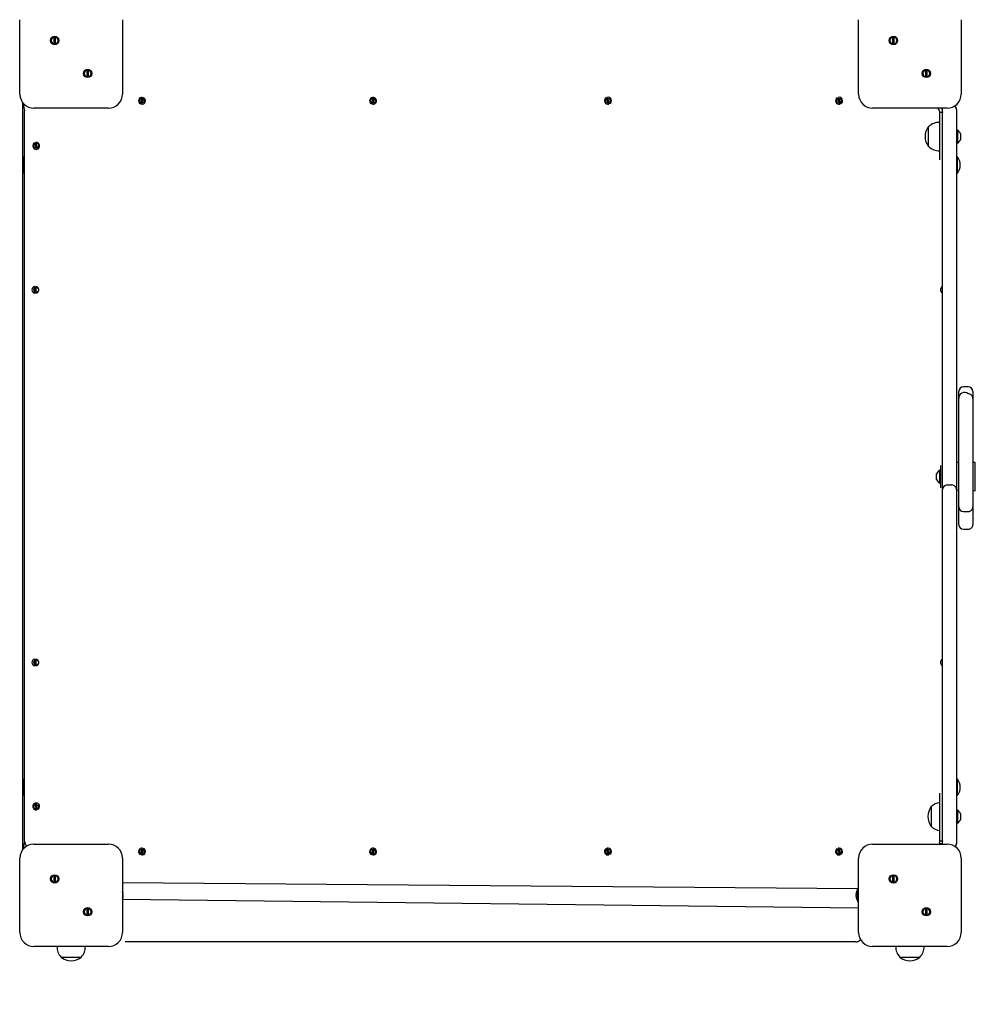
# Model space of a CAD drawing. Units: millimetres. Extents: x 1786 to 18298, y 1306 to 23618.
# Drawn here: x 14598 to 15623, y 7688 to 8745 of the extents above; entities that cross this region are included whole.
import ezdxf

# ---------------------------------------------------------------- set-up
doc = ezdxf.new("R2010")
doc.units = ezdxf.units.MM
doc.header["$LTSCALE"] = 90
doc.linetypes.add('SLD-Сплошная', pattern=[0])
doc.layers.add('THICK_LINE', color=7, linetype='SLD-Сплошная', lineweight=25)
doc.styles.add('SLDTEXTSTYLE0', font='TXT', dxfattribs={"width": 0.605})
doc.dimstyles.new('SLDDIMSTYLE3', dxfattribs={"dimtxt": 450, "dimasz": 450, "dimexe": 0, "dimexo": 0.0625, "dimgap": 112.5, "dimtad": 2, "dimdec": 0, "dimrnd": 1e-09, "dimzin": 12, "dimdsep": 46, "dimtxsty": 'SLDTEXTSTYLE0', "dimsah": 1, "dimcen": 0.09, "dimadec": 0, "dimazin": 3, "dimtfac": 1, "dimtofl": 0, "dimtmove": 0, "dimatfit": 3, "dimfxl": 1, "dimfrac": 2, "dimtolj": 1, "dimtzin": 12, "dimarcsym": 0})
doc.dimstyles.new('SLDDIMSTYLE4', dxfattribs={"dimtxt": 450, "dimasz": 450, "dimexe": 0, "dimexo": 0.0625, "dimgap": 112.5, "dimtad": 2, "dimdec": 1, "dimrnd": 1e-09, "dimzin": 12, "dimdsep": 46, "dimtxsty": 'SLDTEXTSTYLE0', "dimsah": 1, "dimcen": 0.09, "dimadec": 0, "dimazin": 3, "dimtfac": 1, "dimtofl": 0, "dimtmove": 0, "dimatfit": 3, "dimfxl": 1, "dimfrac": 2, "dimtolj": 1, "dimtzin": 12, "dimarcsym": 0})

# ---------------------------------------------------------------- blocks, each defined once
blk = doc.blocks.new('_D_6')
at = {"layer": 'THICK_LINE', "transparency": 16777216}
for p, q in [((14719, 15806.6), (2283.7, 15806.6)), ((2463.7, 2323.5), (2463.7, 15806.6)), ((10637.2, 2323.5), (2283.7, 2323.5))]:
    blk.add_line(p, q, dxfattribs=at)
for points in [[(2463.7, 15806.6), (2373.7, 15356.6), (2553.7, 15356.6)], [(2463.7, 2323.5), (2553.7, 2773.5), (2373.7, 2773.5)]]:
    blk.add_solid(points, dxfattribs=at)
at = {"layer": 'THICK_LINE', "transparency": 16777216, "insert": (1883.6, 8360.3), "char_height": 450, "attachment_point": 1, "rotation": 90, "style": 'SLDTEXTSTYLE0'}
blk.add_mtext('13483', dxfattribs=at)
blk = doc.blocks.new('_D_7')
at = {"layer": 'THICK_LINE', "transparency": 16777216}
for p, q in [((2868, 7754.9), (2868, 1306.3)), ((17128, 7754.9), (17128, 1306.3)), ((17128, 1486.3), (2868, 1486.3))]:
    blk.add_line(p, q, dxfattribs=at)
for points in [[(2868, 1486.3), (3318, 1396.3), (3318, 1576.3)], [(17128, 1486.3), (16678, 1576.3), (16678, 1396.3)]]:
    blk.add_solid(points, dxfattribs=at)
at = {"layer": 'THICK_LINE', "transparency": 16777216, "insert": (9293.3, 2066.4), "char_height": 450, "attachment_point": 1, "style": 'SLDTEXTSTYLE0'}
blk.add_mtext('14260', dxfattribs=at)
blk = doc.blocks.new('_D_8')
at = {"layer": 'THICK_LINE', "transparency": 16777216}
for p, q in [((15208, 13885.7), (18298, 13885.7)), ((18118, 13885.7), (18118, 3823.5)), ((11123, 3823.5), (18298, 3823.5))]:
    blk.add_line(p, q, dxfattribs=at)
for points in [[(18118, 13885.7), (18028, 13435.7), (18208, 13435.7)], [(18118, 3823.5), (18208, 4273.5), (18028, 4273.5)]]:
    blk.add_solid(points, dxfattribs=at)
at = {"layer": 'THICK_LINE', "transparency": 16777216, "insert": (17537.9, 8149.9), "char_height": 450, "attachment_point": 1, "rotation": 90, "style": 'SLDTEXTSTYLE0'}
blk.add_mtext('10062', dxfattribs=at)

msp = doc.modelspace()

# ---------------------------------------------------------------- linework, layer by layer
at = {"color": 7, "linetype": 'SLD-Сплошная', "lineweight": 25}
for p, q in [((14598.01, 8664.89), (14598.01, 8744.89)), ((14708.01, 8744.89), (14708.01, 8664.89)), ((15498.01, 8664.89), (15498.01, 8744.89)), ((15608.01, 8744.89), (15608.01, 8664.89)), ((14634.83, 8718.9), (14634.83, 8726.23)), ((14635.83, 8726.23), (14635.83, 8718.9)), ((15534.83, 8718.9), (15534.83, 8726.23)), ((15535.83, 8726.23), (15535.83, 8718.9)), ((14670.19, 8683.55), (14670.19, 8690.88)), ((14671.19, 8690.88), (14671.19, 8683.55)), ((15570.19, 8683.55), (15570.19, 8690.88)), ((15571.19, 8690.88), (15571.19, 8683.55)), ((14727.42, 8654.55), (14729.64, 8661.53)), ((14730.6, 8661.23), (14728.38, 8654.24)), ((14975.42, 8654.55), (14977.64, 8661.53)), ((14978.6, 8661.23), (14976.38, 8654.24)), ((15230.06, 8654.34), (15227.05, 8661.03)), ((15227.96, 8661.44), (15230.97, 8654.75)), ((15478.06, 8654.34), (15475.05, 8661.03)), ((15475.96, 8661.44), (15478.97, 8654.75)), ((14601.06, 7853.96), (14601.06, 8655.82)), ((14601.06, 8655.82), (14603.01, 8646.89)), ((14603.01, 7862.89), (14603.01, 8646.89)), ((14693.01, 8649.89), (14613.01, 8649.89)), ((15593.01, 8649.89), (15513.01, 8649.89)), ((15588.01, 8643.39), (15588.01, 8648.39)), ((15601.14, 8652.29), (15603.01, 8648.39)), ((15603.01, 8648.39), (15603.01, 8643.39)), ((15588.01, 8645.39), (15585.01, 8645.39)), ((15585.01, 8627.13), (15585.01, 8645.39)), ((15588.01, 8260.39), (15588.01, 8643.39)), ((15603.01, 8643.39), (15603.01, 8260.39)), ((15573.25, 8630.13), (15573.01, 8630.14)), ((15573.01, 8608.64), (15573.01, 8630.14)), ((15585.01, 8634.56), (15584.81, 8634.58)), ((15584.81, 8634.58), (15584.81, 8604.21)), ((15585.01, 8594.39), (15585.01, 8627.13)), ((15604.01, 8626.39), (15604.01, 8626.39)), ((15604.01, 8626.39), (15604.01, 8612.39)), ((15607.41, 8622.39), (15607.41, 8616.39)), ((14615.82, 8605.7), (14614.22, 8612.86)), ((14615.2, 8613.08), (14616.8, 8605.92)), ((15573.01, 8608.64), (15573.25, 8608.65)), ((15584.81, 8604.21), (15585.01, 8604.22)), ((15604.01, 8612.39), (15604.01, 8612.39)), ((14602.29, 8597.89), (14602.29, 8597.89)), ((14602.29, 8597.89), (14602.29, 8597.89)), ((14602.29, 8579.89), (14602.29, 8597.89)), ((15585.01, 8594.39), (15585.01, 8594.39)), ((15603.73, 8597.89), (15603.73, 8597.89)), ((15603.73, 8597.89), (15603.73, 8585.45)), ((15603.73, 8585.45), (15603.73, 8579.89)), ((14602.29, 8579.89), (14602.29, 8579.89)), ((14602.29, 8579.89), (14602.29, 8579.89)), ((15603.73, 8579.89), (15603.73, 8579.89)), ((14614.01, 8451.22), (14614.01, 8458.56)), ((14615.01, 8458.56), (14615.01, 8451.22)), ((15615.51, 8350.77), (15610.51, 8350.77)), ((15605.51, 8345.14), (15605.51, 8345.77)), ((15605.51, 8343), (15605.51, 8345.14)), ((15605.51, 8338.37), (15605.51, 8343)), ((15620.51, 8345.77), (15620.51, 8345.14)), ((15620.51, 8345.14), (15620.51, 8343)), ((15620.51, 8343), (15620.51, 8338.37)), ((15605.51, 8311.95), (15605.51, 8338.37)), ((15620.51, 8338.37), (15620.51, 8311.95)), ((15605.51, 8302.04), (15605.51, 8311.95)), ((15620.51, 8311.95), (15620.51, 8302.04)), ((15605.51, 8290.54), (15605.51, 8302.04)), ((15620.51, 8302.04), (15620.51, 8290.54)), ((15605.51, 8286.17), (15605.51, 8290.54)), ((15620.51, 8290.54), (15620.51, 8286.17)), ((15605.51, 8221.89), (15605.51, 8286.17)), ((15620.51, 8286.17), (15620.51, 8221.89)), ((15586.01, 8266.39), (15586.01, 8266.39)), ((15586.01, 8266.39), (15586.01, 8242.39)), ((15605.51, 8269.39), (15603.01, 8269.39)), ((15623.01, 8269.56), (15620.51, 8269.39)), ((15623.21, 8269.58), (15623.01, 8269.56)), ((15623.01, 8239.22), (15623.01, 8269.56)), ((15623.21, 8239.21), (15623.21, 8269.58)), ((15581.61, 8251.39), (15581.61, 8257.39)), ((15585.01, 8261.39), (15585.01, 8261.39)), ((15585.01, 8247.39), (15585.01, 8261.39)), ((15588.01, 8240.39), (15588.01, 8260.39)), ((15603.01, 8260.39), (15603.01, 8240.39)), ((15585.01, 8247.39), (15585.01, 8247.39)), ((15593.01, 8245.39), (15598.01, 8245.39)), ((15586.01, 8242.39), (15586.01, 8242.39)), ((15588.01, 8230.39), (15588.01, 8240.39)), ((15603.01, 8240.39), (15605.51, 8239.39)), ((15603.01, 8240.39), (15603.01, 8230.39)), ((15620.51, 8239.39), (15623.01, 8239.22)), ((15623.01, 8239.22), (15623.21, 8239.21)), ((15588.01, 7865.39), (15588.01, 8230.39)), ((15603.01, 8230.39), (15603.01, 7865.39)), ((15605.51, 8215.75), (15605.51, 8221.89)), ((15605.51, 8202.79), (15605.51, 8215.75)), ((15610.51, 8216.89), (15615.51, 8216.89)), ((15620.51, 8221.89), (15620.51, 8215.75)), ((15620.51, 8215.75), (15620.51, 8202.79)), ((15610.51, 8197.79), (15615.51, 8197.79)), ((14614.01, 8051.22), (14614.01, 8058.56)), ((14615.01, 8058.56), (14615.01, 8051.22)), ((14602.29, 7929.89), (14602.29, 7929.89)), ((14602.29, 7929.89), (14602.29, 7929.89)), ((14602.29, 7911.89), (14602.29, 7929.89)), ((15603.73, 7929.89), (15603.73, 7929.89)), ((15603.73, 7929.89), (15603.73, 7917.45)), ((15603.73, 7917.45), (15603.73, 7911.89)), ((14602.29, 7911.89), (14602.29, 7911.89)), ((14602.29, 7911.89), (14602.29, 7911.89)), ((15585.01, 7914.39), (15585.01, 7914.39)), ((15585.01, 7881.65), (15585.01, 7914.39)), ((15603.73, 7911.89), (15603.73, 7911.89)), ((14615.82, 7896.7), (14614.22, 7903.86)), ((14615.2, 7904.08), (14616.8, 7896.92)), ((15576.25, 7900.13), (15576.01, 7900.14)), ((15576.01, 7900.14), (15576.01, 7878.64)), ((15604.01, 7896.39), (15604.01, 7896.39)), ((15604.01, 7896.39), (15604.01, 7882.39)), ((15607.41, 7892.39), (15607.41, 7886.39)), ((15576.01, 7878.64), (15576.25, 7878.65)), ((15585.01, 7863.39), (15585.01, 7881.65)), ((15604.01, 7882.39), (15604.01, 7882.39)), ((15588.01, 7860.39), (15588.01, 7865.39)), ((15603.01, 7865.39), (15603.01, 7860.39)), ((14603.01, 7862.89), (14601.06, 7853.96)), ((14613.01, 7859.89), (14693.01, 7859.89)), ((14727.42, 7848.55), (14729.64, 7855.53)), ((14730.6, 7855.23), (14728.38, 7848.24)), ((14975.42, 7848.55), (14977.64, 7855.53)), ((14978.6, 7855.23), (14976.38, 7848.24)), ((15230.06, 7848.34), (15227.05, 7855.03)), ((15227.96, 7855.44), (15230.97, 7848.75)), ((15478.06, 7848.34), (15475.05, 7855.03)), ((15475.96, 7855.44), (15478.97, 7848.75)), ((15513.01, 7859.89), (15593.01, 7859.89)), ((15585.01, 7863.39), (15588.01, 7863.39)), ((15588.01, 7860.39), (15588.01, 7860.39)), ((15603.01, 7860.39), (15601.75, 7857.08)), ((14598.01, 7764.89), (14598.01, 7844.89)), ((14708.01, 7844.89), (14708.01, 7764.89)), ((15498.01, 7764.89), (15498.01, 7844.89)), ((15608.01, 7844.89), (15608.01, 7764.89)), ((14634.83, 7818.9), (14634.83, 7826.23)), ((14635.83, 7826.23), (14635.83, 7818.9)), ((15534.83, 7818.9), (15534.83, 7826.23)), ((15535.83, 7826.23), (15535.83, 7818.9)), ((15497.01, 7811.69), (14708.01, 7818.29)), ((15497.01, 7811.69), (15497.01, 7811.69)), ((15497.01, 7798.6), (15497.01, 7811.69)), ((14708.01, 7800.92), (15498.01, 7791.49)), ((14708.42, 7806.62), (14708.6, 7806.49)), ((14708.44, 7803.16), (14708.6, 7803.29)), ((14708.6, 7806.81), (14708.6, 7806.49)), ((14708.6, 7805.21), (14708.6, 7804.57)), ((14708.6, 7803.29), (14708.6, 7802.97)), ((15495.42, 7806.89), (15495.42, 7806.69)), ((15495.42, 7806.3), (15495.42, 7806.69)), ((15495.58, 7806.32), (15495.42, 7806.3)), ((15495.58, 7805.51), (15495.42, 7805.47)), ((15495.42, 7805.47), (15495.42, 7804.94)), ((15495.42, 7804.3), (15495.42, 7804.94)), ((15495.58, 7803.6), (15495.42, 7803.48)), ((15495.42, 7803.48), (15495.42, 7803.14)), ((15495.42, 7802.89), (15495.42, 7803.14)), ((15495.42, 7803.14), (15495.42, 7803.14)), ((14670.19, 7783.55), (14670.19, 7790.88)), ((14671.19, 7790.88), (14671.19, 7783.55)), ((15497.01, 7798.09), (15497.01, 7798.6)), ((15497.01, 7798.09), (15497.01, 7798.09)), ((15570.19, 7783.55), (15570.19, 7790.88)), ((15571.19, 7790.88), (15571.19, 7783.55)), ((14693.01, 7749.89), (14613.01, 7749.89)), ((15495.01, 7754.89), (14711.01, 7754.89)), ((15593.01, 7749.89), (15513.01, 7749.89)), ((14642.27, 7738.63), (14642.26, 7738.39)), ((14642.26, 7738.39), (14650.31, 7738.39)), ((14650.31, 7738.39), (14663.76, 7738.39)), ((14663.76, 7738.39), (14663.75, 7738.63)), ((15542.27, 7738.63), (15542.26, 7738.39)), ((15542.26, 7738.39), (15550.31, 7738.39)), ((15550.31, 7738.39), (15563.76, 7738.39)), ((15563.76, 7738.39), (15563.75, 7738.63))]:
    msp.add_line(p, q, dxfattribs=at)
at = {"color": 7, "linetype": 'SLD-Сплошная', "lineweight": 25, "flags": 128}
for points in [[(15583.4, 8649.28), (15583, 8649.65), (15583.4, 8649.28)], [(15583.4, 8649.28), (15584.59, 8647.51), (15585.01, 8645.39)], [(15588.24, 8649.89), (15587.35, 8648.67), (15588.01, 8645.39)], [(15588.01, 8648.39), (15588.11, 8649.37), (15588.24, 8649.89)], [(15585.01, 7863.39), (15584.59, 7861.27), (15587.2, 7859.89)], [(15588.01, 7863.39), (15587.35, 7860.11), (15587.2, 7859.89)], [(14708.36, 7807.88), (14708.36, 7807.88), (14708.37, 7807.85), (14708.39, 7807.77), (14708.42, 7807.65), (14708.44, 7807.58)], [(14708.44, 7803.92), (14708.41, 7803.81), (14708.38, 7803.65), (14708.37, 7803.49), (14708.36, 7803.35), (14708.37, 7803.24), (14708.4, 7803.18), (14708.43, 7803.16), (14708.44, 7803.16)], [(14708.44, 7802.2), (14708.41, 7802.1), (14708.39, 7801.98), (14708.37, 7801.91), (14708.36, 7801.9), (14708.37, 7801.93), (14708.39, 7802.01), (14708.4, 7802.05)], [(15495.58, 7807.5), (15495.61, 7807.64), (15495.64, 7807.76), (15495.65, 7807.84), (15495.66, 7807.86), (15495.64, 7807.84), (15495.62, 7807.76), (15495.59, 7807.65), (15495.58, 7807.62)], [(15495.58, 7802.9), (15495.61, 7802.88), (15495.64, 7802.91), (15495.65, 7802.99), (15495.66, 7803.1), (15495.65, 7803.24), (15495.62, 7803.4), (15495.59, 7803.55), (15495.58, 7803.6)]]:
    msp.add_lwpolyline(points, dxfattribs=at)
at = {"color": 7, "linetype": 'SLD-Сплошная', "lineweight": 25}
for centre, radius in [((14635.33, 8722.57), 4.5), ((15535.33, 8722.57), 4.5), ((14670.69, 8687.21), 4.5), ((15570.69, 8687.21), 4.5), ((14729.01, 8657.89), 2.5), ((14977.01, 8657.89), 2.5), ((15229.01, 8657.89), 2.5), ((15477.01, 8657.89), 2.5), ((14615.51, 8609.89), 2.5), ((14615.51, 8454.89), 2.5), ((14615.51, 8054.89), 2.5), ((14615.51, 7899.89), 2.5), ((14729.01, 7851.89), 2.5), ((14977.01, 7851.89), 2.5), ((15229.01, 7851.89), 2.5), ((15477.01, 7851.89), 2.5), ((14635.33, 7822.57), 4.5), ((15535.33, 7822.57), 4.5), ((14670.69, 7787.21), 4.5), ((15570.69, 7787.21), 4.5)]:
    msp.add_circle(centre, radius, dxfattribs=at)
for centre, radius, start, end in [((14635.33, 8722.57), 3.7, 97.76651, 262.23367), ((14636.91, 8723.33), 3.1, 110.36908, 132.11701), ((14635.33, 8722.57), 3.7, 277.7658, 82.23289), ((15535.33, 8722.57), 3.7, 97.76576, 262.23293), ((15536.91, 8723.33), 3.1, 110.36908, 132.11701), ((15535.33, 8722.57), 3.7, 277.76655, 82.23363), ((14633.75, 8721.81), 3.1, 290.36868, 312.11679), ((15533.75, 8721.81), 3.1, 290.37188, 312.11845), ((14670.69, 8687.21), 3.7, 97.76476, 262.23184), ((14672.27, 8687.97), 3.1, 110.36422, 132.11448), ((14670.69, 8687.21), 3.7, 277.76755, 82.23472), ((15570.69, 8687.21), 3.7, 97.76774, 262.23483), ((15572.27, 8687.97), 3.1, 110.37698, 132.1211), ((15570.69, 8687.21), 3.7, 277.76457, 82.23174), ((14669.11, 8686.45), 3.1, 290.36908, 312.11701), ((15569.11, 8686.45), 3.1, 290.36908, 312.11701), ((14613.01, 8664.89), 15, 180, 270), ((14693.01, 8664.89), 15, 269.9992, 360), ((14729.01, 8657.89), 3.7, 80.12044, 244.59506), ((14729.01, 8657.89), 3.7, 260.12249, 64.59426), ((14977.01, 8657.89), 3.7, 80.12867, 244.59177), ((14977.01, 8657.89), 3.7, 260.12609, 64.59282), ((15229.01, 8657.89), 3.7, 121.96084, 286.42236), ((15229.01, 8657.89), 3.7, 301.95944, 106.42495), ((15477.01, 8657.89), 3.7, 121.95541, 286.43252), ((15477.01, 8657.89), 3.7, 301.95707, 106.42939), ((15513.01, 8664.89), 15, 180, 269.99964), ((15593.01, 8664.89), 15, 269.99956, 360), ((14603.1, 8640.89), 6, 90.83489, 90.83599), ((15598.01, 8648.39), 5, 0.00107, 51.17498), ((15586.82, 8619.39), 17.5, 142.10021, 217.90029), ((15584.01, 8619.39), 15.21, 86.9847, 135.04421), ((15599.83, 8619.39), 8.15, 21.5865, 59.14257), ((15599.83, 8619.39), 8.15, 300.85789, 338.41376), ((14615.51, 8609.39), 3.7, 110.36492, 274.83093), ((14615.51, 8609.39), 3.7, 290.36568, 94.82785), ((15584.01, 8619.39), 15.21, 224.95579, 273.0153), ((15593.01, 8588.89), 14, 319.99527, 40.00567), ((14614.51, 8454.89), 3.7, 97.76818, 262.23504), ((14614.51, 8454.89), 3.7, 277.76727, 82.23583), ((15589.51, 8454.89), 3.7, 113.91653, 246.08347), ((15610.51, 8345.77), 5, 90.00219, 179.99988), ((15615.51, 8345.77), 5, 0, 90), ((15611.63, 8338.64), 6.12, 50.6612, 182.4689), ((15615.51, 8338.37), 5, 359.99912, 90.00361), ((15589.19, 8254.39), 8.15, 120.8576, 158.41366), ((15589.19, 8254.39), 8.15, 201.5865, 239.14257), ((15593.01, 8240.39), 5, 90, 180), ((15598.01, 8240.39), 5, 0.00014, 90.00131), ((15610.51, 8221.89), 5, 179.99986, 269.99803), ((15615.51, 8221.89), 5, 269.99913, 0.00015), ((15610.51, 8202.79), 5, 180, 270), ((15615.51, 8202.79), 5, 269.99913, 0.00009), ((14614.51, 8054.89), 3.7, 97.76767, 262.23555), ((14614.51, 8054.89), 3.7, 277.76692, 82.23618), ((15589.51, 8054.89), 3.7, 113.91653, 246.08347), ((15593.01, 7920.89), 14, 319.9948, 40.0052), ((14615.51, 7900.39), 3.7, 110.36657, 274.82938), ((14615.51, 7900.39), 3.7, 290.36574, 94.82778), ((15589.82, 7889.39), 17.5, 142.09947, 217.89966), ((15587.01, 7889.39), 15.21, 97.55665, 135.04421), ((15599.83, 7889.39), 8.15, 21.5865, 59.14257), ((15599.83, 7889.39), 8.15, 300.85787, 338.41372), ((15587.01, 7889.39), 15.21, 224.95579, 262.44335), ((14613.01, 7844.89), 15, 90, 180), ((14609.01, 7862.89), 6, 179.99932, 235.56108), ((14693.01, 7844.89), 15, 0, 90), ((14729.01, 7851.89), 3.7, 80.12014, 244.59539), ((14729.01, 7851.89), 3.7, 260.12376, 64.59287), ((14977.01, 7851.89), 3.7, 80.12837, 244.5921), ((14977.01, 7851.89), 3.7, 260.12736, 64.59143), ((15229.01, 7851.89), 3.7, 121.95928, 286.42373), ((15229.01, 7851.89), 3.7, 301.95955, 106.42485), ((15477.01, 7851.89), 3.7, 121.95385, 286.43389), ((15477.01, 7851.89), 3.7, 301.95718, 106.42929), ((15513.01, 7844.89), 15, 90.00015, 179.99989), ((15593.01, 7844.89), 15, 0, 90), ((15598.01, 7860.39), 5, 318.48248, 0), ((14635.33, 7822.57), 3.7, 97.76642, 262.23376), ((14636.91, 7823.33), 3.1, 110.36908, 132.11701), ((14635.33, 7822.57), 3.7, 277.76445, 82.23424), ((15535.33, 7822.57), 3.7, 97.76568, 262.23301), ((15536.91, 7823.33), 3.1, 110.36908, 132.11701), ((15535.33, 7822.57), 3.7, 277.76519, 82.23499), ((14633.75, 7821.81), 3.1, 290.36908, 312.11701), ((15505.76, 7806.36), 10.24, 148.68232, 172.44125), ((15533.75, 7821.81), 3.1, 290.36908, 312.11701), ((14698.57, 7804.89), 10.24, 16.97686, 22.79324), ((14698.55, 7804.84), 10.24, 337.48961, 344.19138), ((14709.36, 7806.26), 1, 158.96176, 203.69559), ((14699.99, 7805.41), 8.73, 9.21637, 14.41521), ((14707.99, 7805.89), 0.856, 44.05231, 58.03967), ((14702.4, 7803.99), 6.32, 11.12084, 17.14375), ((14702.4, 7805.79), 6.32, 342.85819, 348.87722), ((14707.98, 7803.89), 0.859, 301.98475, 315.92327), ((14699.99, 7804.37), 8.73, 345.58479, 350.78363), ((15503.26, 7805.53), 7.96, 164.77645, 170.158), ((15504.98, 7805.19), 9.68, 166.2051, 171.08067), ((15495.73, 7804.66), 1.67, 95.01411, 100.64404), ((15503.01, 7804.46), 7.66, 165.95609, 172.42209), ((15500.52, 7803.8), 5.22, 160.86366, 167.36277), ((15502.96, 7805.66), 7.66, 190.20082, 195.6268), ((15496.6, 7803.77), 1.34, 208.13568, 220.48266), ((15503.26, 7804.25), 7.96, 189.82493, 195.78745), ((15494.74, 7805.92), 0.93, 334.09789, 25.90211), ((15505.45, 7804.89), 10.24, 195.8905, 214.48292), ((14670.69, 7787.21), 3.7, 97.76408, 262.23252), ((14672.27, 7787.97), 3.1, 110.36908, 132.11701), ((14670.69, 7787.21), 3.7, 277.76678, 82.23548), ((15570.69, 7787.21), 3.7, 97.76707, 262.2355), ((15572.27, 7787.97), 3.1, 110.36908, 132.11701), ((15570.69, 7787.21), 3.7, 277.7638, 82.2325), ((14669.11, 7786.45), 3.1, 290.36908, 312.11701), ((15569.11, 7786.45), 3.1, 290.36908, 312.11701), ((14613.01, 7764.89), 15, 179.99999, 270), ((14693.01, 7764.89), 15, 269.9992, 359.99994), ((15513.01, 7764.89), 15, 179.99999, 269.99964), ((15593.01, 7764.89), 15, 269.99956, 359.99994), ((14653.01, 7749.39), 15.21, 178.11597, 225.04421), ((14653.01, 7749.39), 15.21, 314.95579, 1.88403), ((14711.85, 7760.83), 6, 261.91516, 261.91597), ((15495.01, 7760.89), 6, 270, 325.5624), ((15553.01, 7749.39), 15.21, 178.11597, 225.04421), ((15553.01, 7749.39), 15.21, 314.95579, 1.88403), ((14653.01, 7752.2), 17.5, 232.09994, 307.89997), ((15553.01, 7752.2), 17.5, 232.10014, 307.89977)]:
    msp.add_arc(centre, radius, start, end, dxfattribs=at)

# ---------------------------------------------------------------- dimensions: what is measured, and where the dimension line sits
at = {"layer": 'THICK_LINE'}
for base, p1, p2, picture, middle in [((2463.68, 15806.6), (10637.19, 2323.45), (14719.01, 15806.6), '_D_6', (2463.68, 9065.03)), ((18118.01, 3823.45), (15208.01, 13885.71), (11123.01, 3823.45), '_D_8', (18118.01, 8854.58))]:
    dim = msp.add_linear_dim(base=base, p1=p1, p2=p2, angle=90, dimstyle='SLDDIMSTYLE3', dxfattribs=at)
    dim.commit()
    dim.dimension.update_dxf_attribs({"geometry": picture, "text_midpoint": middle, "dimtype": 160})
dim = msp.add_linear_dim(base=(2868.01, 1486.31), p1=(17128.01, 7754.89), p2=(2868.01, 7754.89), dimstyle='SLDDIMSTYLE4', dxfattribs=at)
dim.commit()
dim.dimension.update_dxf_attribs({"geometry": '_D_7', "text_midpoint": (9998.01, 1486.31), "dimtype": 160})

doc.saveas('drawing.dxf')
